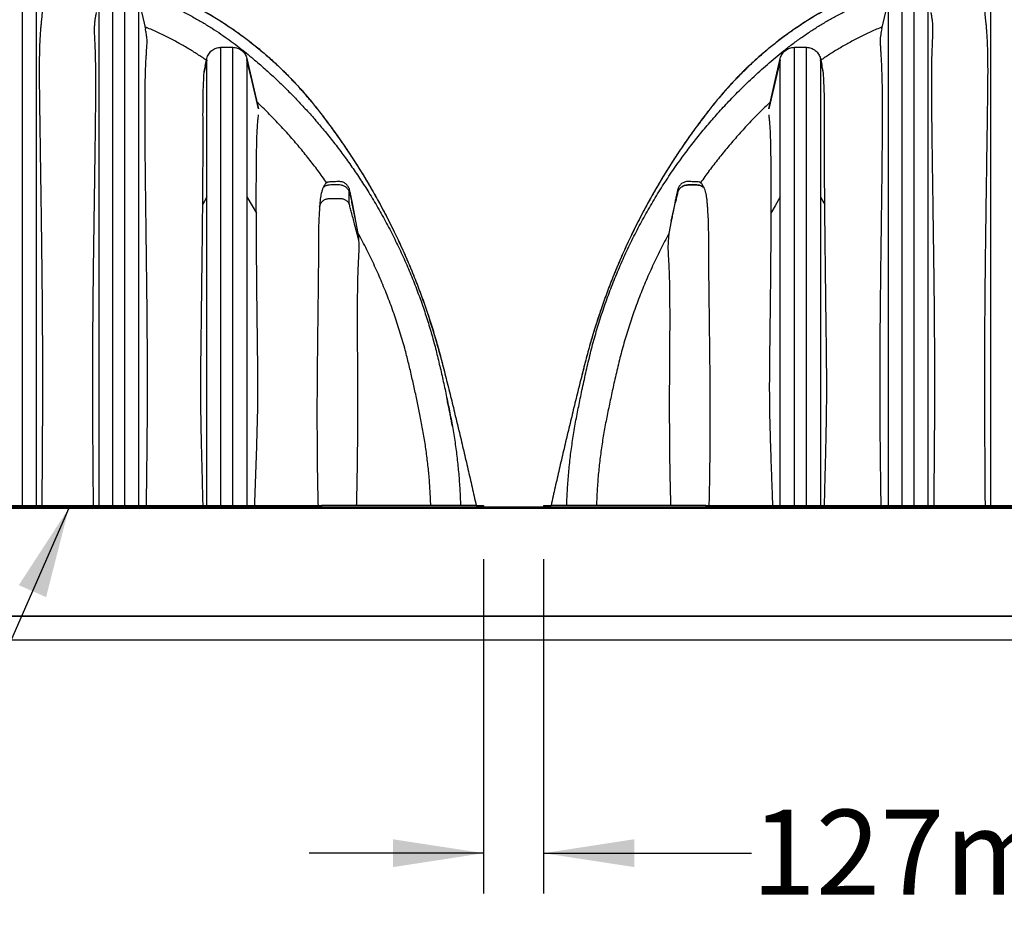
# Model space of a CAD drawing. Units: millimetres. Extents: x 848 to 35900, y 596 to 21728.
# Drawn here: x 5174 to 7259, y 16794 to 18701 of the extents above; entities that cross this region are included whole.
import ezdxf

# ---------------------------------------------------------------- set-up
doc = ezdxf.new("R2010")
doc.units = ezdxf.units.MM
doc.header["$LTSCALE"] = 85
doc.layers.add('FORMAT', color=7, linetype='Continuous')
doc.styles.add('SLDTEXTSTYLE1', font='TXT', dxfattribs={"width": 0.7})
doc.dimstyles.new('SLDDIMSTYLE3', dxfattribs={"dimtxt": 191.911111, "dimasz": 191.911111, "dimexe": 0, "dimexo": 0.0625, "dimgap": 47.977778, "dimtad": 0, "dimtih": 1, "dimtoh": 1, "dimdec": 0, "dimrnd": 1e-09, "dimzin": 12, "dimdsep": 46, "dimtxsty": 'SLDTEXTSTYLE1', "dimsah": 1, "dimcen": 0.09, "dimadec": 0, "dimazin": 3, "dimtfac": 1, "dimtdec": 0, "dimtmove": 0, "dimatfit": 0, "dimfxl": 1, "dimfrac": 2, "dimtolj": 1, "dimtzin": 12, "dimarcsym": 0})
doc.dimstyles.new('SLDDIMSTYLE5', dxfattribs={"dimtxt": 0.18, "dimasz": 191.911111, "dimexe": 0, "dimexo": 0.0625, "dimgap": 0, "dimtad": 0, "dimtih": 1, "dimtoh": 1, "dimdec": 0, "dimrnd": 1e-09, "dimzin": 0, "dimdsep": 46, "dimtxsty": 'Standard', "dimsah": 1, "dimcen": 0.09, "dimadec": 0, "dimazin": 0, "dimtfac": 191.911111, "dimtdec": 0, "dimtofl": 0, "dimtmove": 0, "dimatfit": 3, "dimfxl": 1, "dimfrac": 2, "dimtolj": 1, "dimtzin": 0, "dimarcsym": 0})

# ---------------------------------------------------------------- blocks, each defined once
blk = doc.blocks.new('_D_2')
at = {"layer": 'FORMAT', "color": 7, "transparency": 16777216}
for p, q in [((6156.4, 17560.1), (6156.4, 16852.8)), ((6283.4, 17560.1), (6283.4, 16852.8)), ((6156.4, 16937.8), (5787.3, 16937.8)), ((6283.4, 16937.8), (6723.6, 16937.8))]:
    blk.add_line(p, q, dxfattribs=at)
for points in [[(6156.4, 16937.8), (5964.5, 16967.3), (5964.5, 16908.3)], [(6283.4, 16937.8), (6475.3, 16908.3), (6475.3, 16967.3)]]:
    blk.add_solid(points, dxfattribs=at)
at = {"layer": 'FORMAT', "color": 7, "transparency": 16777216, "char_height": 179.92, "attachment_point": 1, "style": 'SLDTEXTSTYLE1'}
for s, insert in [('127mm', (6723.6, 17029.8)), ('MIN', (7586.1, 17029.8))]:
    blk.add_mtext(s, dxfattribs=dict(at, insert=insert))

msp = doc.modelspace()

# ---------------------------------------------------------------- linework, layer by layer
at = {"color": 7, "linetype": 'Continuous', "lineweight": 25}
for p, q in [((5180.06, 17673.65), (5180.06, 18801.59)), ((5209.45, 17673.65), (5209.45, 18778.21)), ((5371.54, 17673.65), (5371.54, 18765.71)), ((5396.94, 17673.65), (5396.94, 18765.71)), ((7042.86, 17673.65), (7042.86, 18765.71)), ((7068.26, 17673.65), (7068.26, 18765.71)), ((7230.35, 17673.65), (7230.35, 18778.21)), ((5342.15, 17673.65), (5342.15, 18742.34)), ((5426.33, 17673.65), (5426.33, 18742.34)), ((5426.33, 18742.34), (5440.27, 18681.99)), ((6999.53, 18681.99), (7013.47, 18742.34)), ((7013.47, 17673.65), (7013.47, 18742.34)), ((7097.65, 17673.65), (7097.65, 18742.34)), ((5600.14, 17673.65), (5600.14, 18643.1)), ((5600.14, 18643.1), (5625.54, 18643.1)), ((5625.54, 17673.65), (5625.54, 18643.1)), ((6814.26, 17673.65), (6814.26, 18643.1)), ((6814.26, 18643.1), (6839.66, 18643.1)), ((6839.66, 17673.65), (6839.66, 18643.1)), ((5567.47, 18606.69), (5570.42, 18619.46)), ((5570.42, 18619.42), (5570.42, 18619.46)), ((5570.42, 18616.15), (5570.42, 18619.42)), ((5570.42, 18326.91), (5570.42, 18616.15)), ((5655.26, 18619.4), (5655.26, 18619.46)), ((5655.26, 18619.46), (5679.85, 18512.92)), ((5655.26, 18619.4), (5655.26, 18616.15)), ((5655.26, 18616.15), (5655.26, 18326.93)), ((6759.95, 18512.92), (6784.54, 18619.46)), ((6784.54, 18619.42), (6784.54, 18619.46)), ((6784.54, 18616.15), (6784.54, 18619.42)), ((6784.54, 18326.91), (6784.54, 18616.15)), ((6869.38, 18619.42), (6869.38, 18619.46)), ((6869.38, 18619.46), (6872.33, 18606.68)), ((6869.38, 18619.42), (6869.38, 18616.15)), ((6869.38, 18616.15), (6869.38, 18326.91)), ((5570.42, 17673.65), (5570.42, 18326.91)), ((5655.26, 18326.93), (5655.26, 17673.65)), ((5872.1, 18310.99), (5872.1, 18337.26)), ((6784.54, 17673.65), (6784.54, 18326.91)), ((6869.38, 18326.91), (6869.38, 17673.65)), ((5877.1, 18315.63), (5877.1, 18320.56)), ((5886.15, 18275.46), (5877.1, 18315.63)), ((6553.65, 18275.45), (6562.7, 18315.63)), ((6562.7, 18315.64), (6562.7, 18320.56)), ((6562.7, 18315.64), (6562.7, 18315.63)), ((5891.07, 18248.99), (5886.15, 18275.46)), ((6553.65, 18275.45), (6548.73, 18248.99)), ((3875.48, 17667.81), (9229.96, 17667.81)), ((4025.34, 17670.6), (6311.34, 17670.6)), ((4025.34, 17668.06), (6311.34, 17668.06)), ((4523.7, 17673.65), (5812.98, 17673.65)), ((6140.38, 17673.65), (5812.98, 17673.65)), ((5812.98, 17673.65), (5812.98, 17670.6)), ((6128.46, 17670.6), (6128.46, 17668.06)), ((6128.46, 17670.6), (8414.46, 17670.6)), ((6128.46, 17668.06), (8414.46, 17668.06)), ((6140.38, 17673.65), (6156.4, 17673.65)), ((6156.4, 17673.65), (6156.4, 17670.6)), ((6283.4, 17673.65), (6283.4, 17670.6)), ((6283.4, 17673.65), (6299.42, 17673.65)), ((6626.82, 17673.65), (6299.42, 17673.65)), ((6311.34, 17670.6), (6311.34, 17668.06)), ((6626.82, 17673.65), (7916.1, 17673.65)), ((6626.82, 17673.65), (6626.82, 17670.6)), ((3875.48, 17439.46), (9356.13, 17439.46)), ((9356.13, 17439.46), (4180.28, 17439.46)), ((9383.94, 17388.66), (3824.68, 17388.66))]:
    msp.add_line(p, q, dxfattribs=at)
at = {"color": 7, "linetype": 'Continuous', "lineweight": 25, "flags": 128}
for points in [[(5570.42, 18616.15), (5566.73, 18600.59), (5563.82, 18588.36)], [(5566.98, 18604.53), (5568.91, 18612.87), (5570.42, 18619.42)], [(5679.85, 18512.9), (5666.08, 18572.54), (5655.26, 18619.4)], [(5679.85, 18512.61), (5666.08, 18570.59), (5655.26, 18616.15)], [(6759.95, 18512.91), (6773.72, 18572.56), (6784.54, 18619.42)], [(6784.54, 18616.15), (6770.77, 18558.17), (6759.95, 18512.61)], [(6872.82, 18604.53), (6870.89, 18612.87), (6869.38, 18619.42)], [(6875.98, 18588.36), (6872.28, 18603.92), (6869.38, 18616.15)], [(5570.42, 18326.91), (5565.19, 18317.75), (5561.08, 18310.54)], [(5655.26, 18326.93), (5666.43, 18307.35), (5675.21, 18291.96)], [(6784.54, 18326.91), (6773.37, 18307.33), (6764.59, 18291.95)], [(6869.38, 18326.91), (6874.61, 18317.74), (6878.72, 18310.54)]]:
    msp.add_lwpolyline(points, dxfattribs=at)
at = {"color": 7, "linetype": 'Continuous', "lineweight": 25}
for points, knots in [([(5168.34, 18823.76), (5179.25, 18823.64), (5201.01, 18823.38), (5233.55, 18821.33), (5265.85, 18818.07), (5297.88, 18813.5), (5329.43, 18807.7), (5360.45, 18800.72), (5390.94, 18792.59), (5421.03, 18783.28), (5450.91, 18772.75), (5480.52, 18760.98), (5509.82, 18747.96), (5538.57, 18733.78), (5566.75, 18718.47), (5594.31, 18702.03), (5621.22, 18684.5), (5646.36, 18666.65), (5669.78, 18648.67), (5691.57, 18630.69), (5712.76, 18611.91), (5733.32, 18592.35), (5753.25, 18572.02), (5772.5, 18550.93), (5791.05, 18529.09), (5810.4, 18504.65), (5830.75, 18477.86), (5851.82, 18448.58), (5872.14, 18418.82), (5891.7, 18388.57), (5910.86, 18357.24), (5929.56, 18324.81), (5947.74, 18291.27), (5965.03, 18257.26), (5981.41, 18222.8), (5996.88, 18187.91), (6011.15, 18153.29), (6024.28, 18118.97), (6036.31, 18084.99), (6047.49, 18050.69), (6057.84, 18016.09), (6067.59, 17979.98), (6076.92, 17942.68), (6086.5, 17904.4), (6095.87, 17866.13), (6105.15, 17827.63), (6114.29, 17789.05), (6123.24, 17750.64), (6132.04, 17712.22), (6137.79, 17686.57), (6140.68, 17673.65)], [0, 0, 0, 0, 0.01987558, 0.03966461, 0.05937777, 0.07902567, 0.09861686, 0.11781245, 0.13697011, 0.15609779, 0.17520268, 0.19468115, 0.2141507, 0.23361829, 0.25309136, 0.27257702, 0.29208276, 0.31161603, 0.3287367, 0.34589, 0.36308159, 0.38031751, 0.39760413, 0.41494794, 0.43235602, 0.44981482, 0.47174594, 0.49365481, 0.51554487, 0.5374197, 0.55928267, 0.58246131, 0.60563428, 0.6288054, 0.65197856, 0.67515757, 0.69834632, 0.72022248, 0.74211415, 0.76402471, 0.78595758, 0.80791632, 0.83219065, 0.85601419, 0.8798431, 0.9039903, 0.92818334, 0.95209564, 0.97586889, 1, 1, 1, 1]), ([(7271.46, 18823.76), (7260.55, 18823.64), (7238.79, 18823.38), (7206.26, 18821.33), (7173.96, 18818.07), (7141.92, 18813.5), (7110.37, 18807.7), (7079.35, 18800.72), (7048.86, 18792.59), (7018.77, 18783.28), (6988.89, 18772.75), (6959.28, 18760.98), (6929.98, 18747.96), (6901.23, 18733.78), (6873.05, 18718.47), (6845.49, 18702.03), (6818.58, 18684.5), (6793.44, 18666.65), (6770.02, 18648.67), (6748.23, 18630.69), (6727.05, 18611.91), (6706.48, 18592.35), (6686.55, 18572.02), (6667.3, 18550.93), (6648.75, 18529.09), (6629.4, 18504.65), (6609.05, 18477.86), (6587.98, 18448.58), (6567.66, 18418.82), (6548.1, 18388.57), (6528.94, 18357.24), (6510.24, 18324.81), (6492.06, 18291.27), (6474.77, 18257.26), (6458.39, 18222.8), (6442.92, 18187.91), (6428.65, 18153.29), (6415.52, 18118.97), (6403.49, 18084.99), (6392.31, 18050.69), (6381.96, 18016.09), (6372.21, 17979.98), (6362.88, 17942.68), (6353.3, 17904.4), (6343.93, 17866.13), (6334.65, 17827.63), (6325.51, 17789.05), (6316.56, 17750.64), (6307.76, 17712.22), (6302.01, 17686.57), (6299.12, 17673.65)], [0, 0, 0, 0, 0.0198753, 0.0396643, 0.0593778, 0.0790254, 0.0986167, 0.1178123, 0.13697, 0.1560977, 0.1752026, 0.194681, 0.2141506, 0.2336182, 0.2530913, 0.2725769, 0.2920827, 0.3116159, 0.3287366, 0.3458899, 0.3630815, 0.3803174, 0.3976039, 0.4149478, 0.4323559, 0.4498147, 0.4717459, 0.4936547, 0.5155448, 0.5374196, 0.5592826, 0.5824612, 0.6056342, 0.6288053, 0.6519785, 0.6751575, 0.6983462, 0.7202224, 0.7421141, 0.7640247, 0.7859575, 0.8079163, 0.8321906, 0.8560142, 0.8798431, 0.9039903, 0.9281833, 0.9520956, 0.9758689, 1, 1, 1, 1]), ([(5181.77, 18801.54), (5192.32, 18801.3), (5213.46, 18800.82), (5245.11, 18798.46), (5276.61, 18794.9), (5307.77, 18790.02), (5338.4, 18783.92), (5367.76, 18776.81), (5395.78, 18768.83), (5422.38, 18760.17), (5448.06, 18750.76), (5472.77, 18740.69), (5496.49, 18730.06), (5519.19, 18718.95), (5540.88, 18707.43), (5561.58, 18695.58), (5581.31, 18683.46), (5599.98, 18671.19), (5617.63, 18658.84), (5634.31, 18646.47), (5650.19, 18634.01), (5668.75, 18618.72), (5689.96, 18600.53), (5713.52, 18579.17), (5736.13, 18557.53), (5757.84, 18535.6), (5778.74, 18513.36), (5798.88, 18490.79), (5818.97, 18467.11), (5838.95, 18442.28), (5858.76, 18416.26), (5877.75, 18389.86), (5895.93, 18363.1), (5914.33, 18334.36), (5932.78, 18303.57), (5951.09, 18270.68), (5968.25, 18237.44), (5984.27, 18203.89), (5999.16, 18170.07), (6012.65, 18136.67), (6024.84, 18103.73), (6035.78, 18071.28), (6045.74, 18038.64), (6054.75, 18005.8), (6062.69, 17972.8), (6070.21, 17939.83), (6077.36, 17906.83), (6084.16, 17873.68), (6090.63, 17840.35), (6095.99, 17806.94), (6100.39, 17773.59), (6103.77, 17740.34), (6106.23, 17707.02), (6107.03, 17684.77), (6107.43, 17673.65)], [0, 0, 0, 0, 0.0197405, 0.0395537, 0.0593501, 0.0790367, 0.0985281, 0.117747, 0.1355521, 0.1530019, 0.1700637, 0.1867067, 0.2029107, 0.2186707, 0.2339823, 0.2488505, 0.2632828, 0.2772866, 0.2906319, 0.3035793, 0.3161342, 0.3283806, 0.3485711, 0.3683855, 0.3878773, 0.4071002, 0.4261094, 0.444958, 0.4636938, 0.4841933, 0.5045802, 0.5248567, 0.5450245, 0.5650853, 0.5886946, 0.6121594, 0.6354815, 0.6586612, 0.6816984, 0.704592, 0.7260457, 0.7473893, 0.7686553, 0.7898763, 0.8110729, 0.8321414, 0.8531504, 0.8742294, 0.8954414, 0.9166692, 0.937516, 0.9583561, 0.9791853, 1, 1, 1, 1]), ([(5360.91, 18800.39), (5370.97, 18797.8), (5391.19, 18792.58), (5421.16, 18783.24), (5451.06, 18772.72), (5480.69, 18760.94), (5510.01, 18747.91), (5538.78, 18733.73), (5566.97, 18718.4), (5594.55, 18701.96), (5621.48, 18684.41), (5646.63, 18666.55), (5670.06, 18648.55), (5691.86, 18630.56), (5713.05, 18611.77), (5733.62, 18592.2), (5753.55, 18571.85), (5772.81, 18550.74), (5791.36, 18528.88), (5810.7, 18504.43), (5831.04, 18477.62), (5852.11, 18448.33), (5872.42, 18418.55), (5891.97, 18388.29), (5911.12, 18356.96), (5929.81, 18324.53), (5947.98, 18290.98), (5965.25, 18256.97), (5981.62, 18222.52), (5997.07, 18187.63), (6011.33, 18153.01), (6024.42, 18118.69), (6036.15, 18085.7), (6043.17, 18063.78), (6046.52, 18053.3)], [0, 0, 0, 0, 0.0293721, 0.0590801, 0.0887529, 0.1190062, 0.1492457, 0.1794819, 0.2097262, 0.2399897, 0.2702834, 0.3006193, 0.3272077, 0.3538459, 0.3805431, 0.4073082, 0.4341515, 0.4610829, 0.4881138, 0.5152228, 0.5492737, 0.5832874, 0.6172696, 0.6512257, 0.685161, 0.7211361, 0.7571001, 0.7930591, 0.8290192, 0.8649866, 0.9009675, 0.9349105, 0.9688763, 1, 1, 1, 1]), ([(6332.39, 17673.65), (6332.85, 17685.17), (6333.78, 17708.2), (6336.43, 17742.68), (6340, 17777.04), (6344.6, 17811.27), (6350.19, 17845.32), (6356.78, 17879.09), (6363.86, 17913.81), (6371.68, 17949.53), (6380.09, 17986.41), (6389.56, 18023.19), (6400.29, 18059.75), (6412.23, 18096.08), (6425.4, 18132.19), (6439.81, 18168.08), (6455.46, 18203.72), (6472.36, 18239.06), (6490.41, 18273.84), (6509.6, 18308.02), (6529.92, 18341.57), (6551.49, 18374.63), (6573.12, 18405.52), (6594.63, 18434.3), (6615.81, 18461.04), (6637.87, 18487.33), (6660.85, 18513.18), (6684.82, 18538.59), (6706.38, 18560.11), (6725.18, 18577.99), (6740.92, 18592.43), (6757.12, 18606.76), (6773.8, 18620.99), (6791.05, 18635.22), (6809.21, 18649.33), (6828.41, 18663.33), (6847.99, 18676.67), (6867.88, 18689.33), (6888.01, 18701.3), (6909.12, 18712.96), (6931.23, 18724.26), (6954.19, 18735.05), (6977.99, 18745.28), (7002.59, 18754.86), (7028.1, 18763.78), (7054.63, 18772), (7082.12, 18779.39), (7110.48, 18785.85), (7139.41, 18791.24), (7168.76, 18795.54), (7198.37, 18798.69), (7228.08, 18800.8), (7247.92, 18801.28), (7257.82, 18801.53)], [0, 0, 0, 0, 0.0215692, 0.0431265, 0.0646726, 0.0862084, 0.1077353, 0.1292202, 0.1505716, 0.1740322, 0.1976365, 0.2213346, 0.2450782, 0.2689092, 0.2928697, 0.3169847, 0.3412553, 0.3656814, 0.3902637, 0.4145613, 0.4390152, 0.4636295, 0.4884065, 0.509559, 0.5308321, 0.5522282, 0.5737696, 0.5955272, 0.6175811, 0.6307498, 0.6440662, 0.6575465, 0.6712074, 0.6850833, 0.6993969, 0.7142127, 0.7295389, 0.7437141, 0.7583164, 0.7733534, 0.7888334, 0.8047547, 0.8208175, 0.8372914, 0.8541477, 0.8713571, 0.8892418, 0.9073994, 0.9257668, 0.9442821, 0.9628754, 0.9814725, 1, 1, 1, 1]), ([(7078.87, 18800.39), (7068.82, 18797.8), (7048.6, 18792.58), (7018.64, 18783.24), (6988.74, 18772.72), (6959.11, 18760.94), (6929.79, 18747.91), (6901.02, 18733.73), (6872.83, 18718.4), (6845.25, 18701.96), (6818.32, 18684.41), (6793.17, 18666.55), (6769.74, 18648.55), (6747.94, 18630.56), (6726.75, 18611.77), (6706.18, 18592.2), (6686.25, 18571.85), (6666.99, 18550.74), (6648.44, 18528.88), (6629.1, 18504.43), (6608.76, 18477.62), (6587.69, 18448.33), (6567.38, 18418.55), (6547.84, 18388.29), (6528.68, 18356.96), (6509.99, 18324.53), (6491.82, 18290.98), (6474.55, 18256.97), (6458.18, 18222.52), (6442.73, 18187.63), (6428.47, 18153.01), (6415.38, 18118.69), (6403.64, 18085.68), (6396.62, 18063.75), (6393.26, 18053.25)], [0, 0, 0, 0, 0.0293483, 0.0590553, 0.088727, 0.1189794, 0.1492177, 0.1794531, 0.2096964, 0.2399587, 0.2702516, 0.3005864, 0.327174, 0.3538113, 0.3805076, 0.4072718, 0.4341142, 0.4610448, 0.4880747, 0.5151828, 0.5492326, 0.5832451, 0.6172262, 0.6511812, 0.6851154, 0.7210893, 0.7570521, 0.7930099, 0.8289688, 0.864935, 0.9009147, 0.9348565, 0.9688212, 1, 1, 1, 1]), ([(5221.88, 17673.65), (5221.89, 17680.54), (5221.92, 17694.53), (5222.04, 17715.61), (5222.18, 17738.7), (5222.36, 17763.6), (5222.57, 17794.34), (5222.8, 17829.4), (5222.98, 17868.76), (5223.09, 17908.36), (5223.11, 17947.85), (5223.04, 17987.2), (5222.89, 18026.4), (5222.66, 18065.46), (5222.37, 18104.41), (5222.01, 18143.26), (5221.6, 18182.01), (5221.13, 18220.65), (5220.64, 18259.17), (5220.11, 18297.52), (5219.57, 18335.68), (5219.02, 18373.64), (5218.47, 18411.44), (5217.95, 18447.97), (5217.48, 18480.4), (5217.04, 18510.66), (5216.67, 18536.93), (5216.38, 18561.99), (5216.25, 18581.88), (5216.24, 18599.49), (5216.33, 18614.62), (5216.55, 18629.23), (5216.91, 18643.04), (5217.41, 18656.18), (5218.08, 18668.49), (5218.84, 18679.32), (5219.65, 18688.71), (5220.44, 18696.8), (5221.26, 18704.47), (5221.93, 18710.62), (5222.18, 18714.81), (5222.16, 18718.8), (5221.56, 18723.91), (5220.59, 18729.42), (5219.82, 18733.17), (5219.41, 18735.09), (5219.2, 18735.99), (5219.1, 18736.44)], [0, 0, 0, 0, 0.01944659, 0.03946367, 0.059462, 0.08460765, 0.10970587, 0.14618847, 0.18353807, 0.22077109, 0.257914, 0.29494239, 0.33178612, 0.36851836, 0.4051516, 0.4416733, 0.47813491, 0.51448032, 0.55071444, 0.58682172, 0.62267944, 0.65839075, 0.69395145, 0.72932828, 0.76147224, 0.78545227, 0.81472232, 0.83558037, 0.85615632, 0.87084295, 0.885272, 0.89885353, 0.91207501, 0.92423948, 0.93594339, 0.94686073, 0.95488097, 0.96253203, 0.96979064, 0.97663481, 0.97998399, 0.98161739, 0.98789453, 0.99446089, 0.99739301, 0.99871798, 1, 1, 1, 1]), ([(7220.7, 18736.44), (7220.55, 18735.76), (7220.22, 18734.33), (7219.57, 18731.24), (7218.76, 18726.97), (7218.06, 18722.46), (7217.74, 18719.12), (7217.61, 18716.61), (7217.67, 18712.93), (7218.21, 18707.5), (7218.94, 18700.71), (7219.69, 18693.53), (7220.39, 18685.99), (7221.11, 18677.28), (7221.79, 18667.35), (7222.38, 18656.17), (7222.84, 18644.54), (7223.17, 18632.5), (7223.4, 18620.06), (7223.52, 18607.25), (7223.57, 18594.12), (7223.54, 18580.52), (7223.45, 18566.5), (7223.26, 18547.17), (7222.94, 18522.75), (7222.5, 18493.21), (7222.07, 18463.39), (7221.64, 18433.37), (7221.21, 18403.16), (7220.77, 18372.81), (7220.18, 18332.29), (7219.46, 18281.5), (7218.65, 18220.36), (7217.94, 18158.85), (7217.39, 18100.24), (7217, 18044.58), (7216.76, 17991.9), (7216.67, 17938.95), (7216.73, 17894.82), (7216.86, 17859.59), (7216.99, 17833.31), (7217.14, 17806.95), (7217.32, 17780.49), (7217.51, 17753.93), (7217.69, 17727.24), (7217.85, 17700.48), (7217.9, 17682.6), (7217.93, 17673.65)], [0, 0, 0, 0, 0.00196609, 0.00411645, 0.00892964, 0.01420973, 0.01698669, 0.01840493, 0.02130113, 0.02736036, 0.03378888, 0.04057563, 0.04770752, 0.05516871, 0.06523689, 0.07577906, 0.08675076, 0.09809157, 0.10975387, 0.12186267, 0.13422851, 0.14678629, 0.16022613, 0.17380823, 0.20130712, 0.22913844, 0.25716188, 0.28544113, 0.31385821, 0.34240583, 0.37106471, 0.42820148, 0.48570265, 0.5435781, 0.60177478, 0.65107824, 0.70060875, 0.75040925, 0.80045857, 0.82510919, 0.8498226, 0.87461173, 0.89946801, 0.92448037, 0.94956325, 0.97474927, 1, 1, 1, 1]), ([(5336.2, 18716.58), (5335.95, 18715.48), (5335.44, 18713.19), (5334.48, 18708.4), (5333.42, 18701.98), (5332.47, 18693.76), (5331.99, 18684.37), (5332.05, 18673.81), (5332.53, 18662.09), (5333.12, 18649.72), (5333.67, 18636.78), (5334.11, 18623.35), (5334.45, 18608.33), (5334.67, 18591.59), (5334.77, 18573.14), (5334.75, 18553.78), (5334.64, 18533.74), (5334.45, 18512.8), (5334.22, 18491.36), (5333.89, 18464.75), (5333.47, 18433.24), (5332.97, 18396.79), (5332.44, 18360.09), (5331.9, 18322.44), (5331.34, 18283.83), (5330.78, 18244.29), (5330.23, 18204.58), (5329.72, 18164.71), (5329.26, 18124.69), (5328.86, 18084.53), (5328.54, 18044.22), (5328.32, 18005.13), (5328.19, 17967.35), (5328.15, 17930.9), (5328.19, 17894.91), (5328.32, 17859.29), (5328.51, 17825.08), (5328.76, 17791.81), (5329.02, 17760.6), (5329.28, 17730.44), (5329.52, 17701.83), (5329.63, 17682.89), (5329.69, 17673.65)], [0, 0, 0, 0, 0.0032468, 0.0067365, 0.0140484, 0.0219637, 0.0305115, 0.041057, 0.0523293, 0.0642333, 0.0766658, 0.0895727, 0.1028786, 0.1198478, 0.1377131, 0.155943, 0.1755132, 0.1953245, 0.2161702, 0.2371671, 0.2718378, 0.3067896, 0.3419745, 0.3773594, 0.4150852, 0.4529892, 0.491061, 0.5292944, 0.5676409, 0.6061323, 0.6447664, 0.6835522, 0.7185477, 0.7533954, 0.7883611, 0.8220325, 0.855819, 0.886716, 0.9177144, 0.9455379, 0.9734412, 1, 1, 1, 1]), ([(7110.11, 17673.65), (7110.17, 17682.32), (7110.27, 17699.64), (7110.48, 17725.62), (7110.71, 17751.57), (7110.93, 17777.48), (7111.13, 17803.36), (7111.31, 17829.2), (7111.45, 17855), (7111.58, 17885.26), (7111.65, 17919.96), (7111.63, 17959.08), (7111.5, 18000.25), (7111.27, 18043.45), (7110.89, 18090.76), (7110.38, 18139.99), (7109.75, 18191.12), (7109.05, 18242.01), (7108.41, 18287.32), (7107.84, 18327.09), (7107.34, 18361.34), (7106.86, 18395.42), (7106.43, 18425.89), (7106.07, 18452.64), (7105.77, 18475.69), (7105.51, 18498.09), (7105.28, 18519.96), (7105.11, 18540.8), (7105.03, 18560.91), (7105.05, 18579.94), (7105.2, 18598.27), (7105.47, 18614.31), (7105.84, 18628.41), (7106.28, 18640.64), (7106.81, 18652.54), (7107.37, 18664.13), (7107.78, 18675.25), (7107.79, 18685.37), (7107.27, 18694.4), (7106.33, 18702.33), (7105.29, 18708.57), (7104.35, 18713.26), (7103.84, 18715.5), (7103.6, 18716.58)], [0, 0, 0, 0, 0.0249161, 0.0498138, 0.0746939, 0.0995315, 0.1243441, 0.1491067, 0.1738338, 0.1985092, 0.2361174, 0.2736196, 0.3110043, 0.3544945, 0.3978255, 0.4470472, 0.4960536, 0.5448462, 0.5933933, 0.6263697, 0.6592038, 0.6918777, 0.7243678, 0.7468399, 0.768808, 0.7906404, 0.8112633, 0.8316923, 0.8505477, 0.8691111, 0.8863923, 0.9032553, 0.9152493, 0.9269285, 0.9384443, 0.9495279, 0.960284, 0.9704308, 0.9786171, 0.9862711, 0.9933847, 0.9968131, 1, 1, 1, 1]), ([(5569.55, 18615.66), (5563.25, 18619.92), (5550.45, 18628.57), (5530.39, 18640.93), (5509.27, 18653.04), (5487.01, 18664.73), (5463.64, 18676.01), (5447.47, 18682.88), (5439.26, 18686.36)], [0, 0, 0, 0, 0.1534715, 0.3120623, 0.4759266, 0.6451904, 0.819902, 1, 1, 1, 1]), ([(5442.58, 17673.65), (5442.69, 17682.28), (5442.91, 17699.53), (5443.25, 17725.39), (5443.58, 17751.22), (5443.88, 17777.03), (5444.14, 17802.82), (5444.45, 17837.15), (5444.71, 17880.3), (5444.8, 17932.2), (5444.69, 17984.26), (5444.41, 18036.14), (5443.97, 18087.76), (5443.42, 18139.13), (5442.79, 18190.22), (5442.12, 18241.05), (5441.45, 18291.55), (5440.93, 18333.4), (5440.54, 18366.66), (5440.27, 18391.42), (5440.03, 18416.04), (5439.82, 18440.48), (5439.65, 18464.74), (5439.55, 18489.46), (5439.52, 18514.55), (5439.62, 18537.36), (5439.84, 18557.2), (5440.17, 18575.08), (5440.59, 18590.78), (5441.1, 18604.3), (5441.58, 18614.69), (5442.16, 18624.79), (5442.86, 18635.63), (5443.52, 18645.12), (5443.83, 18652.35), (5443.88, 18657.37), (5443.7, 18662.1), (5443.07, 18667.53), (5442.24, 18672.58), (5441.3, 18677.39), (5440.6, 18680.5), (5440.27, 18681.99)], [0, 0, 0, 0, 0.0256655, 0.0512983, 0.0769118, 0.1024801, 0.1280742, 0.1536186, 0.2045793, 0.256374, 0.3079768, 0.3594124, 0.4106345, 0.4615201, 0.5121664, 0.5625823, 0.6127001, 0.6623675, 0.6870508, 0.7116123, 0.736013, 0.7602534, 0.7843199, 0.80816, 0.8337596, 0.8589305, 0.8760083, 0.892749, 0.9121209, 0.9226988, 0.9330032, 0.9430545, 0.9527853, 0.965294, 0.9713361, 0.9743145, 0.9802123, 0.9854225, 0.9905323, 0.995449, 1, 1, 1, 1]), ([(7000.54, 18686.36), (6992.33, 18682.88), (6976.16, 18676.01), (6952.79, 18664.73), (6930.53, 18653.04), (6909.41, 18640.93), (6889.35, 18628.57), (6876.55, 18619.92), (6870.25, 18615.66)], [0, 0, 0, 0, 0.1801054, 0.3548183, 0.5240788, 0.687937, 0.8465264, 1, 1, 1, 1]), ([(6999.53, 18681.99), (6999.11, 18680.09), (6998.23, 18676.11), (6997.09, 18669.93), (6996.18, 18663.42), (6995.83, 18655.95), (6996.15, 18647.52), (6996.77, 18638.09), (6997.57, 18626.01), (6998.26, 18614.03), (6998.78, 18602.18), (6999.25, 18589.58), (6999.69, 18572.98), (7000.03, 18552.26), (7000.22, 18530.39), (7000.29, 18504.82), (7000.21, 18475.59), (7000.01, 18442.91), (6999.72, 18409.81), (6999.37, 18376.42), (6998.99, 18342.81), (6998.57, 18309.02), (6998.13, 18275.04), (6997.68, 18240.77), (6997.22, 18206.24), (6996.77, 18171.45), (6996.36, 18136.53), (6995.97, 18101.46), (6995.64, 18066.25), (6995.37, 18030.91), (6995.17, 17995.44), (6995.04, 17956.05), (6995.01, 17914.82), (6995.14, 17873.5), (6995.36, 17836.45), (6995.66, 17801.62), (6996.02, 17768.21), (6996.42, 17735.69), (6996.82, 17704.49), (6997.09, 17683.8), (6997.22, 17673.65)], [0, 0, 0, 0, 0.00579, 0.0121354, 0.0186724, 0.0253203, 0.0343648, 0.0437283, 0.0534422, 0.0703532, 0.0794269, 0.0887054, 0.1078601, 0.1288131, 0.1503316, 0.1729024, 0.2048291, 0.2372623, 0.2700978, 0.3032695, 0.3365616, 0.3700684, 0.4037619, 0.4376319, 0.471979, 0.5064658, 0.5410935, 0.5758444, 0.6107657, 0.6458021, 0.680962, 0.7162337, 0.7629374, 0.8035928, 0.8391193, 0.873103, 0.9071958, 0.9384647, 0.9698258, 1, 1, 1, 1]), ([(5570.42, 18619.46), (5570.89, 18621.1), (5571.82, 18624.39), (5574.23, 18628.95), (5577.32, 18633.05), (5581.06, 18636.58), (5585.34, 18639.43), (5590.04, 18641.52), (5595.02, 18642.85), (5598.43, 18643.01), (5600.14, 18643.1)], [0, 0, 0, 0, 0.125, 0.2500014, 0.3750002, 0.4999997, 0.6249993, 0.750003, 0.8749992, 1, 1, 1, 1]), ([(5625.54, 18643.1), (5627.25, 18643.01), (5630.66, 18642.85), (5635.64, 18641.52), (5640.34, 18639.43), (5644.62, 18636.58), (5648.36, 18633.05), (5651.45, 18628.95), (5653.86, 18624.39), (5654.79, 18621.1), (5655.26, 18619.46)], [0, 0, 0, 0, 0.12499551, 0.24999779, 0.37499671, 0.49999675, 0.62500102, 0.75000028, 0.87499954, 1, 1, 1, 1]), ([(6784.54, 18619.46), (6785.01, 18621.1), (6785.94, 18624.39), (6788.35, 18628.95), (6791.44, 18633.05), (6795.19, 18636.58), (6799.46, 18639.43), (6804.16, 18641.52), (6809.14, 18642.85), (6812.55, 18643.01), (6814.26, 18643.1)], [0, 0, 0, 0, 0.12499983, 0.24999845, 0.37500059, 0.49999999, 0.62499939, 0.74999768, 0.87499932, 1, 1, 1, 1]), ([(6839.66, 18643.1), (6841.37, 18643.01), (6844.78, 18642.85), (6849.76, 18641.52), (6854.46, 18639.43), (6858.74, 18636.58), (6862.48, 18633.05), (6865.57, 18628.95), (6867.98, 18624.39), (6868.91, 18621.1), (6869.38, 18619.46)], [0, 0, 0, 0, 0.1250008, 0.249997, 0.3750007, 0.5000003, 0.6249998, 0.7499986, 0.875, 1, 1, 1, 1]), ([(5566.98, 18604.53), (5566.93, 18604.3), (5566.68, 18603.15), (5565.98, 18599.96), (5564.94, 18594.8), (5564.2, 18590.55), (5563.82, 18588.36)], [0, 0, 0, 0, 0.0422377, 0.2147849, 0.5951341, 1, 1, 1, 1]), ([(5567.47, 18606.69), (5567.39, 18606.33), (5567.27, 18605.79), (5567.11, 18605.07), (5567.02, 18604.71), (5566.98, 18604.53)], [0, 0, 0, 0, 0.49625025, 0.74720173, 1, 1, 1, 1]), ([(6872.82, 18604.53), (6872.78, 18604.71), (6872.67, 18605.16), (6872.51, 18605.88), (6872.39, 18606.42), (6872.33, 18606.68)], [0, 0, 0, 0, 0.2527646, 0.628481, 1, 1, 1, 1]), ([(6875.98, 18588.36), (6875.68, 18590.06), (6875.11, 18593.39), (6874.08, 18598.78), (6873.27, 18602.46), (6872.82, 18604.53)], [0, 0, 0, 0, 0.3139074, 0.6140565, 1, 1, 1, 1]), ([(5563.82, 18588.36), (5563.66, 18584.76), (5563.32, 18577.39), (5562.71, 18566.13), (5562.24, 18554.47), (5561.91, 18542.53), (5561.71, 18530.36), (5561.61, 18517.98), (5561.58, 18505.39), (5561.59, 18489.68), (5561.63, 18470.81), (5561.67, 18448.73), (5561.67, 18426.33), (5561.64, 18403.61), (5561.56, 18380.63), (5561.44, 18357.42), (5561.28, 18334.04), (5561.15, 18318.39), (5561.08, 18310.54)], [0, 0, 0, 0, 0.0389481, 0.0796716, 0.1217786, 0.164904, 0.2086298, 0.2531763, 0.2985553, 0.3445643, 0.422777, 0.5022574, 0.5830048, 0.6646504, 0.7475192, 0.8310574, 0.9152703, 1, 1, 1, 1]), ([(6878.72, 18310.54), (6878.62, 18322.88), (6878.41, 18347.43), (6878.22, 18384.03), (6878.13, 18415.74), (6878.14, 18442.6), (6878.18, 18464.67), (6878.22, 18486.39), (6878.23, 18507.81), (6878.13, 18528.82), (6877.82, 18547.21), (6877.22, 18562.86), (6876.54, 18575.79), (6876.16, 18584.24), (6875.98, 18588.36)], [0, 0, 0, 0, 0.1332166, 0.2650631, 0.3951635, 0.4756108, 0.5550912, 0.6333467, 0.7101197, 0.7863481, 0.860239, 0.9086024, 0.9554528, 1, 1, 1, 1]), ([(5824.12, 18356.55), (5818.01, 18365.09), (5805.75, 18382.23), (5786.39, 18407.37), (5766.22, 18432.19), (5745.16, 18456.63), (5723.2, 18480.66), (5700.38, 18504.33), (5684.51, 18519.61), (5676.54, 18527.29)], [0, 0, 0, 0, 0.1393075, 0.2796379, 0.4210818, 0.5637339, 0.707696, 0.8530757, 1, 1, 1, 1]), ([(6763.26, 18527.29), (6755.29, 18519.61), (6739.42, 18504.33), (6716.6, 18480.66), (6694.64, 18456.63), (6673.58, 18432.19), (6653.41, 18407.37), (6634.05, 18382.23), (6621.79, 18365.09), (6615.68, 18356.55)], [0, 0, 0, 0, 0.1469243, 0.2923047, 0.4362667, 0.5789183, 0.7203621, 0.8606925, 1, 1, 1, 1]), ([(5675.21, 18291.96), (5675.19, 18301.18), (5675.15, 18319.52), (5675.16, 18346.88), (5675.26, 18373.91), (5675.47, 18400.69), (5675.79, 18422.8), (5676.12, 18440.29), (5676.46, 18453.1), (5676.96, 18465.57), (5677.65, 18477.59), (5678.52, 18489), (5679.42, 18496.37), (5679.85, 18499.93)], [0, 0, 0, 0, 0.1328687, 0.264368, 0.3944139, 0.5225048, 0.6503483, 0.7132186, 0.7747152, 0.8351156, 0.8930184, 0.948312, 1, 1, 1, 1]), ([(5803.75, 18484.97), (5802.32, 18486.63), (5800.71, 18488.5), (5799.08, 18490.36), (5798.9, 18490.57)], [0, 0, 0, 0, 0.8877128, 1, 1, 1, 1]), ([(6759.95, 18499.93), (6760.31, 18497.03), (6761.07, 18491.06), (6761.85, 18481.81), (6762.5, 18471.95), (6763.01, 18461.55), (6763.41, 18450.68), (6763.8, 18435.47), (6764.13, 18415.9), (6764.41, 18391.92), (6764.57, 18367.46), (6764.65, 18342.59), (6764.65, 18317.36), (6764.61, 18300.45), (6764.59, 18291.95)], [0, 0, 0, 0, 0.0420111, 0.0867495, 0.1338454, 0.1843838, 0.2367969, 0.2907078, 0.4036177, 0.5190078, 0.6363329, 0.7561945, 0.8774984, 1, 1, 1, 1]), ([(5816.78, 18346.12), (5816.01, 18344.24), (5814.41, 18340.3), (5812.72, 18334.07), (5811.36, 18327.45), (5810.39, 18320.47), (5809.8, 18313.09), (5809.41, 18308.05), (5809.21, 18305.49)], [0, 0, 0, 0, 0.1467371, 0.3066215, 0.4653499, 0.6347291, 0.8148214, 1, 1, 1, 1]), ([(5824.12, 18356.55), (5823.38, 18355.9), (5821.87, 18354.57), (5819.98, 18352.07), (5818.25, 18349.25), (5817.28, 18347.19), (5816.78, 18346.12)], [0, 0, 0, 0, 0.2279324, 0.4685079, 0.7264426, 1, 1, 1, 1]), ([(5872.1, 18337.26), (5871.75, 18338.14), (5871.05, 18339.95), (5869.5, 18342.46), (5867.57, 18344.81), (5865.29, 18346.9), (5862.7, 18348.66), (5859.91, 18350.04), (5856.99, 18351.02), (5853.04, 18351.81), (5847.98, 18351.71), (5841.91, 18351.76), (5835.82, 18351.7), (5830.77, 18351.86), (5826.79, 18351.24), (5823.85, 18350.39), (5821.02, 18349.12), (5818.64, 18347.67), (5817.31, 18346.56), (5816.78, 18346.12)], [0, 0, 0, 0, 0.0452473, 0.0921967, 0.140524, 0.1898135, 0.2395662, 0.2892313, 0.3382431, 0.3860732, 0.4808683, 0.5785563, 0.6762443, 0.7716986, 0.8190713, 0.8677764, 0.9173032, 0.9670866, 1, 1, 1, 1]), ([(5877.1, 18320.56), (5877.06, 18320.74), (5876.87, 18321.63), (5876.39, 18323.94), (5875.34, 18328.93), (5874.07, 18334.83), (5872.98, 18340.13), (5872.22, 18343.4), (5871.19, 18346.07), (5869.66, 18348.9), (5867.5, 18351.69), (5864.91, 18354.13), (5862, 18356.1), (5858.8, 18357.6), (5855.51, 18358.55), (5852.19, 18358.95), (5847.88, 18358.82), (5841.55, 18358.72), (5834.79, 18358.51), (5828.54, 18358.22), (5825.6, 18357.11), (5824.12, 18356.55)], [0, 0, 0, 0, 0.0069524, 0.0347606, 0.0903724, 0.2015776, 0.265261, 0.2971803, 0.3296094, 0.3739878, 0.4196696, 0.4639175, 0.509151, 0.5534218, 0.5984559, 0.6392794, 0.6804836, 0.7631224, 0.8808589, 0.9397419, 1, 1, 1, 1]), ([(6615.68, 18356.55), (6614.02, 18357.16), (6611.48, 18358.1), (6607.84, 18358.4), (6602.7, 18358.55), (6596.82, 18358.75), (6590.53, 18358.88), (6586.08, 18358.91), (6582.17, 18358.03), (6578.62, 18356.56), (6575.55, 18354.64), (6572.78, 18352.22), (6570.48, 18349.41), (6568.67, 18346.28), (6567.41, 18342.98), (6566.72, 18339.53), (6565.75, 18335.03), (6564.41, 18328.71), (6563.32, 18323.51), (6562.7, 18320.56)], [0, 0, 0, 0, 0.0672453, 0.1027562, 0.1386168, 0.2641615, 0.3269567, 0.3792898, 0.433542, 0.4786481, 0.5254482, 0.5712697, 0.6186901, 0.663249, 0.7089807, 0.753005, 0.7970548, 0.8849119, 1, 1, 1, 1]), ([(6623.02, 18346.12), (6622.85, 18346.28), (6621.82, 18347.16), (6619.77, 18348.59), (6616.75, 18350.09), (6613.58, 18351.12), (6609.83, 18351.79), (6605.47, 18351.73), (6600.55, 18351.74), (6595.56, 18351.74), (6591.17, 18351.73), (6587.37, 18351.77), (6584.14, 18351.34), (6580.96, 18350.47), (6577.88, 18349.11), (6575.02, 18347.31), (6572.49, 18345.1), (6570.37, 18342.58), (6568.39, 18339.35), (6567, 18335.2), (6566.05, 18330.33), (6564.9, 18325.44), (6563.81, 18320.53), (6563.07, 18317.27), (6562.7, 18315.63)], [0, 0, 0, 0, 0.0082282, 0.0479856, 0.0876919, 0.1268232, 0.1648821, 0.2216319, 0.2802176, 0.3388033, 0.397389, 0.435234, 0.4728657, 0.5117086, 0.5512898, 0.5910864, 0.6305826, 0.6692982, 0.7068378, 0.7636441, 0.8226565, 0.8817711, 0.9408852, 1, 1, 1, 1]), ([(6562.7, 18315.64), (6563.75, 18320.33), (6565.06, 18326.19), (6566.67, 18333.17), (6567.38, 18336.64), (6568.73, 18339.96), (6570.68, 18343.07), (6573.24, 18345.88), (6576.3, 18348.23), (6579.73, 18350.03), (6583.35, 18351.21), (6587.05, 18351.79), (6590.79, 18351.74), (6594.55, 18351.76), (6598.36, 18351.75), (6602.17, 18351.76), (6605.93, 18351.74), (6609.67, 18351.79), (6613.37, 18351.21), (6616.99, 18350.02), (6620.27, 18348.34), (6622.15, 18346.84), (6623.01, 18346.14)], [0, 0, 0, 0, 0.1694587, 0.2118232, 0.2529738, 0.2942142, 0.3373881, 0.3820232, 0.4274923, 0.4730453, 0.5178919, 0.5612925, 0.604657, 0.6494363, 0.6942184, 0.7390005, 0.7837826, 0.8271443, 0.8705448, 0.9153913, 0.9609443, 1, 1, 1, 1]), ([(6623.01, 18346.14), (6622.53, 18347.18), (6621.57, 18349.2), (6619.86, 18352), (6617.98, 18354.53), (6616.44, 18355.88), (6615.68, 18356.55)], [0, 0, 0, 0, 0.2676172, 0.5220337, 0.7660929, 1, 1, 1, 1]), ([(6623.02, 18346.12), (6623.02, 18346.13), (6623.02, 18346.13), (6623.02, 18346.14), (6623.02, 18346.14), (6623.01, 18346.14)], [0, 0, 0, 0, 0.4977638, 0.7514306, 1, 1, 1, 1]), ([(6634.03, 17673.65), (6634.39, 17688.31), (6635.1, 17717.55), (6635.69, 17761.37), (6636.05, 17804.98), (6636.24, 17848.51), (6636.23, 17891.98), (6636, 17935.61), (6635.61, 17979.25), (6635.11, 18022.85), (6634.6, 18063.87), (6634.12, 18102.31), (6633.69, 18138.14), (6633.35, 18170.68), (6633.11, 18199.95), (6633.01, 18223.09), (6632.99, 18243.09), (6632.85, 18259.9), (6632.41, 18275.55), (6631.67, 18289.96), (6630.87, 18301.78), (6630.15, 18311.86), (6629.43, 18320.19), (6628.4, 18327.81), (6626.95, 18334.62), (6625.27, 18340.63), (6623.75, 18344.34), (6623.02, 18346.12)], [0, 0, 0, 0, 0.0652921, 0.1303283, 0.1951871, 0.2595406, 0.3242656, 0.3887906, 0.4539057, 0.5186764, 0.5829935, 0.6366679, 0.6899088, 0.7425958, 0.7816657, 0.8202651, 0.8457037, 0.8707365, 0.8951613, 0.9154044, 0.9350386, 0.9479309, 0.9604158, 0.9722542, 0.9821542, 0.9914185, 1, 1, 1, 1]), ([(5872.1, 18337.26), (5872.41, 18336.11), (5873.05, 18333.75), (5873.82, 18330.16), (5875.2, 18324.11), (5876.28, 18319.26), (5877.1, 18315.63)], [0, 0, 0, 0, 0.1614892, 0.3291911, 0.4968924, 1, 1, 1, 1]), ([(5561.08, 18310.54), (5560.97, 18299.2), (5560.75, 18276.45), (5560.39, 18242.21), (5559.94, 18201.92), (5559.39, 18155.56), (5558.76, 18102.98), (5558.1, 18049.96), (5557.49, 18002.5), (5557.05, 17960.75), (5556.88, 17924.77), (5557.02, 17888.9), (5557.51, 17853.13), (5558.19, 17817.48), (5559.03, 17781.7), (5559.95, 17745.79), (5560.9, 17709.75), (5561.43, 17685.69), (5561.69, 17673.65)], [0, 0, 0, 0, 0.0534069, 0.1071832, 0.1612766, 0.2431346, 0.3255563, 0.4089627, 0.4928399, 0.5491235, 0.6056106, 0.6622785, 0.7180939, 0.774075, 0.8302129, 0.8866726, 0.9432781, 1, 1, 1, 1]), ([(5809.21, 18305.49), (5808.85, 18300.46), (5808.13, 18290.19), (5807.35, 18274.47), (5806.88, 18258.2), (5806.81, 18241.56), (5806.78, 18224.72), (5806.71, 18201.99), (5806.48, 18173.27), (5806.12, 18138.49), (5805.69, 18103.37), (5805.25, 18067.96), (5804.81, 18032.29), (5804.4, 17996.39), (5804.03, 17960.9), (5803.74, 17925.87), (5803.58, 17891.34), (5803.56, 17856.72), (5803.67, 17821.7), (5803.89, 17786.25), (5804.26, 17749.61), (5804.81, 17712.06), (5805.45, 17686.47), (5805.78, 17673.65)], [0, 0, 0, 0, 0.0239649, 0.0488606, 0.0747149, 0.1012435, 0.1278207, 0.1546782, 0.209122, 0.2641671, 0.3198048, 0.3758614, 0.4322975, 0.4891519, 0.5463103, 0.6008041, 0.6554361, 0.7102203, 0.7651629, 0.8217099, 0.8784828, 0.9391244, 1, 1, 1, 1]), ([(5809.21, 18305.49), (5809.54, 18306.92), (5810.2, 18309.78), (5811.77, 18313.27), (5813.73, 18315.84), (5815.64, 18317.74), (5817.89, 18319.42), (5820.39, 18320.84), (5823.08, 18321.95), (5825.88, 18322.75), (5828.71, 18323.24), (5832.17, 18323.43), (5836.24, 18323.35), (5840.95, 18323.38), (5845.68, 18323.36), (5850.33, 18323.41), (5854.38, 18323.26), (5857.76, 18322.57), (5860.54, 18321.68), (5863.19, 18320.48), (5865.63, 18318.99), (5867.79, 18317.25), (5869.61, 18315.3), (5871.08, 18313.22), (5871.77, 18311.72), (5872.1, 18310.99)], [0, 0, 0, 0, 0.0574646, 0.1146975, 0.1482584, 0.1834575, 0.2200546, 0.2576711, 0.2958183, 0.3339563, 0.3715294, 0.408034, 0.4693062, 0.5309613, 0.5926194, 0.6542745, 0.7131292, 0.7509088, 0.789102, 0.8271581, 0.8645432, 0.9007952, 0.9355697, 0.9686627, 1, 1, 1, 1]), ([(5892.53, 18233.92), (5889.71, 18244.62), (5884.68, 18263.75), (5879.2, 18284.52), (5876.11, 18296.25), (5874.79, 18301.21), (5873.54, 18306.14), (5872.58, 18309.39), (5872.1, 18310.99)], [0, 0, 0, 0, 0.4164374, 0.7440126, 0.8083586, 0.8727036, 0.9370486, 1, 1, 1, 1]), ([(5886.15, 18275.46), (5885.14, 18280.69), (5882.22, 18295.75), (5879.12, 18310.76), (5877.1, 18320.56)], [0, 0, 0, 0, 0.3478332, 1, 1, 1, 1]), ([(6562.7, 18320.56), (6561.15, 18313.05), (6558.82, 18301.79), (6555.83, 18286.75), (6554.38, 18279.22), (6553.65, 18275.45)], [0, 0, 0, 0, 0.49986748, 0.74990362, 1, 1, 1, 1]), ([(6878.11, 17673.65), (6878.37, 17685.45), (6878.89, 17709.01), (6879.81, 17744.32), (6880.72, 17779.58), (6881.55, 17814.78), (6882.24, 17849.92), (6882.74, 17885.33), (6882.91, 17921.01), (6882.78, 17956.95), (6882.36, 17998.73), (6881.75, 18046.29), (6881.08, 18099.66), (6880.44, 18152.82), (6879.89, 18199.91), (6879.43, 18240.89), (6879.06, 18275.79), (6878.83, 18298.98), (6878.72, 18310.54)], [0, 0, 0, 0, 0.0555671, 0.1110226, 0.1663392, 0.2216761, 0.2768613, 0.3318859, 0.3884892, 0.4449136, 0.5011358, 0.5852652, 0.6689231, 0.7525628, 0.8356261, 0.8907635, 0.9455732, 1, 1, 1, 1]), ([(5671.83, 17673.65), (5672.12, 17682.44), (5672.69, 17700.01), (5673.97, 17735.08), (5675.55, 17778.81), (5677.21, 17831.18), (5678.4, 17883.34), (5678.65, 17935.32), (5678.1, 17987.05), (5677.4, 18038.58), (5676.81, 18089.89), (5676.35, 18132.51), (5676.03, 18166.47), (5675.8, 18191.81), (5675.6, 18217.03), (5675.43, 18242.15), (5675.3, 18267.11), (5675.24, 18283.7), (5675.21, 18291.96)], [0, 0, 0, 0, 0.04267233, 0.08525776, 0.17021995, 0.2549534, 0.3394233, 0.42332425, 0.50706816, 0.59040891, 0.67330534, 0.75600823, 0.79713629, 0.83807744, 0.87890954, 0.91951244, 0.95990148, 1, 1, 1, 1]), ([(6764.59, 18291.95), (6764.55, 18280.71), (6764.47, 18258.13), (6764.25, 18224.12), (6763.99, 18189.78), (6763.67, 18155.17), (6763.32, 18120.31), (6762.88, 18079.92), (6762.32, 18033.98), (6761.65, 17982.43), (6761.17, 17930.63), (6761.46, 17879.02), (6762.69, 17827.68), (6764.15, 17782.26), (6765.57, 17742.38), (6766.84, 17708.05), (6767.59, 17685.13), (6767.97, 17673.65)], [0, 0, 0, 0, 0.0545126, 0.1095474, 0.1650151, 0.2210679, 0.2774624, 0.3341547, 0.4170005, 0.5003498, 0.5842185, 0.6683122, 0.7506895, 0.8333498, 0.8887475, 0.9443013, 1, 1, 1, 1]), ([(6044.49, 17673.65), (6044.09, 17683.99), (6043.29, 17704.67), (6040.97, 17735.63), (6037.83, 17766.52), (6033.78, 17797.34), (6028.88, 17828.07), (6023.11, 17858.03), (6017.15, 17887.31), (6011.05, 17915.94), (6004.62, 17944.59), (5997.98, 17973.34), (5989.95, 18004.65), (5980.2, 18038.38), (5968.47, 18074.41), (5955.51, 18110.11), (5941.31, 18145.45), (5925.85, 18180.41), (5909.22, 18215.03), (5897.13, 18237.65), (5891.07, 18248.99)], [0, 0, 0, 0, 0.051702, 0.1033991, 0.1551149, 0.2068727, 0.2586957, 0.310585, 0.3593331, 0.4080217, 0.4568714, 0.5060801, 0.5554285, 0.6184223, 0.6815123, 0.7447431, 0.8081599, 0.8718097, 0.9357403, 1, 1, 1, 1]), ([(5892.53, 18233.92), (5892.33, 18236.43), (5891.92, 18241.46), (5891.35, 18246.48), (5891.07, 18248.99)], [0, 0, 0, 0, 0.4988993, 1, 1, 1, 1]), ([(6548.73, 18248.99), (6542.68, 18237.68), (6530.62, 18215.1), (6514.02, 18180.56), (6498.59, 18145.68), (6484.41, 18110.42), (6471.54, 18075.02), (6459.96, 18039.5), (6449.6, 18003.9), (6440.51, 17968.05), (6432.63, 17933.42), (6425.34, 17900.17), (6418.73, 17868.16), (6412.36, 17836.07), (6406.96, 17803.78), (6402.53, 17771.37), (6399.1, 17738.86), (6396.58, 17706.29), (6395.74, 17684.53), (6395.31, 17673.65)], [0, 0, 0, 0, 0.0641201, 0.1279122, 0.1914247, 0.2547049, 0.3177994, 0.3796304, 0.4413675, 0.5030504, 0.5644148, 0.6188177, 0.6731719, 0.7277403, 0.7822934, 0.8367687, 0.8911933, 0.9455947, 1, 1, 1, 1]), ([(6548.73, 18248.99), (6548.32, 18245.19), (6547.48, 18237.63), (6546.7, 18226.33), (6546.62, 18213.92), (6547.46, 18200.25), (6548.34, 18185.05), (6549.09, 18169.31), (6549.54, 18153.02), (6549.89, 18136.28), (6550.12, 18119.18), (6550.26, 18101.8), (6550.35, 18080.22), (6550.34, 18054.4), (6550.21, 18024.3), (6550, 17993.86), (6549.79, 17963.18), (6549.6, 17932.35), (6549.51, 17899.23), (6549.53, 17863.82), (6549.66, 17826.08), (6549.96, 17788.19), (6550.46, 17750.14), (6551.18, 17711.94), (6551.91, 17686.43), (6552.27, 17673.65)], [0, 0, 0, 0, 0.0199226, 0.0396624, 0.0589872, 0.0846019, 0.1109912, 0.1383605, 0.1667634, 0.1959055, 0.2256615, 0.2559059, 0.2865118, 0.3381298, 0.3904874, 0.4434269, 0.4967902, 0.5504188, 0.6041548, 0.6694414, 0.7350124, 0.80086, 0.8669774, 0.9333588, 1, 1, 1, 1]), ([(5887.53, 17673.65), (5887.88, 17686.27), (5888.57, 17711.48), (5889.21, 17750.13), (5889.67, 17789.52), (5890.02, 17829.61), (5890.25, 17869.51), (5890.3, 17909.28), (5890.1, 17948.92), (5889.82, 17986.13), (5889.59, 18020.8), (5889.47, 18049.41), (5889.45, 18074.21), (5889.5, 18095.21), (5889.63, 18114.37), (5889.85, 18131.69), (5890.13, 18147.18), (5890.52, 18162.37), (5891.03, 18177.25), (5891.7, 18191.74), (5892.41, 18203.57), (5893, 18212.82), (5893.2, 18219.76), (5893.01, 18226.81), (5892.69, 18231.54), (5892.53, 18233.92)], [0, 0, 0, 0, 0.0676002, 0.1349864, 0.206917, 0.2784876, 0.3496288, 0.4205387, 0.4913644, 0.5618413, 0.6197491, 0.6770252, 0.714977, 0.7524975, 0.7894692, 0.8175764, 0.8452065, 0.8724056, 0.8989006, 0.9249468, 0.9500619, 0.9623014, 0.974604, 0.9872194, 1, 1, 1, 1]), ([(6017.95, 18122.22), (6017.9, 18122.36), (6017.79, 18122.64), (6017.69, 18122.93), (6017.63, 18123.07)], [0, 0, 0, 0, 0.4998784, 1, 1, 1, 1]), ([(6400.12, 18074.51), (6400.12, 18074.5), (6400.04, 18074.25), (6399.78, 18073.49), (6399.3, 18071.99), (6398.56, 18069.77), (6397.6, 18066.82), (6396.41, 18063.15), (6395, 18058.76), (6393.46, 18053.89), (6391.93, 18049.01), (6390.55, 18044.53), (6389.36, 18040.65), (6388.36, 18037.35), (6387.55, 18034.65), (6386.92, 18032.55), (6386.48, 18031.05), (6386.21, 18030.14), (6386.09, 18029.73), (6386.06, 18029.63)], [0, 0, 0, 0, 0.0001415, 0.0172439, 0.0508752, 0.1006355, 0.1665395, 0.2486014, 0.3468321, 0.4610826, 0.5738833, 0.6734742, 0.7598492, 0.8329992, 0.8929134, 0.9395841, 0.972998, 0.9931412, 1, 1, 1, 1]), ([(6063.86, 17993.69), (6063.85, 17993.71), (6063.81, 17993.88), (6063.7, 17994.3), (6063.45, 17995.23), (6063.04, 17996.74), (6062.48, 17998.83), (6061.68, 18001.77), (6060.65, 18005.49), (6059.39, 18010.02), (6058, 18014.96), (6056.47, 18020.3), (6054.81, 18026.04), (6053.02, 18032.09), (6051.19, 18038.18), (6049.41, 18044.01), (6047.75, 18049.39), (6046.21, 18054.32), (6044.79, 18058.79), (6043.69, 18062.23), (6042.87, 18064.75), (6042.42, 18066.14), (6042.12, 18067.06), (6041.99, 18067.47), (6041.92, 18067.7), (6041.88, 18067.8), (6041.87, 18067.85), (6041.86, 18067.87), (6041.86, 18067.87)], [0, 0, 0, 0, 0.0008601, 0.0066327, 0.0170291, 0.0380832, 0.0672881, 0.1010047, 0.1562019, 0.2169358, 0.2831957, 0.3549725, 0.4322565, 0.5150457, 0.5997468, 0.6786204, 0.7514048, 0.8181037, 0.8787189, 0.933254, 0.9582422, 0.9812167, 0.9898013, 0.9957979, 0.9978264, 0.9992081, 0.9999434, 1, 1, 1, 1]), ([(6391.49, 18047.58), (6388.28, 18037.01), (6381.56, 18014.92), (6372.75, 17982.07), (6367.18, 17959.79), (6364.53, 17949.2)], [0, 0, 0, 0, 0.3248011, 0.6789599, 1, 1, 1, 1]), ([(6058.43, 18013.41), (6061.41, 18002.6), (6067.3, 17981.27), (6072.63, 17959.8), (6075.27, 17949.2)], [0, 0, 0, 0, 0.5066178, 1, 1, 1, 1]), ([(6090.29, 17841.13), (6089.9, 17843.4), (6088.94, 17848.89), (6087.26, 17857.72), (6085.27, 17867.84), (6083.14, 17878.53), (6080.84, 17889.85), (6079.22, 17897.6), (6078.39, 17901.59)], [0, 0, 0, 0, 0.1121111, 0.2714516, 0.4375816, 0.6143915, 0.8018512, 1, 1, 1, 1])]:
    msp.add_open_spline(points, degree=3, knots=knots, dxfattribs=at)

# ---------------------------------------------------------------- dimensions: what is measured, and where the dimension line sits
at = {"layer": 'FORMAT', "color": 7}
dim = msp.add_linear_dim(base=(6283.4, 16937.8), p1=(6156.4, 17668.06), p2=(6283.4, 17668.06), text='<> MIN', dimstyle='SLDDIMSTYLE3', dxfattribs=at)
dim.commit()
dim.dimension.update_dxf_attribs({"geometry": '_D_2', "text_midpoint": (7397.14, 16937.8), "dimtype": 160})

# ---------------------------------------------------------------- leaders
msp.add_leader([(5278.29, 17668.06), (5053.49, 17155.39)], dimstyle='SLDDIMSTYLE5', dxfattribs=at)

doc.saveas('drawing.dxf')
